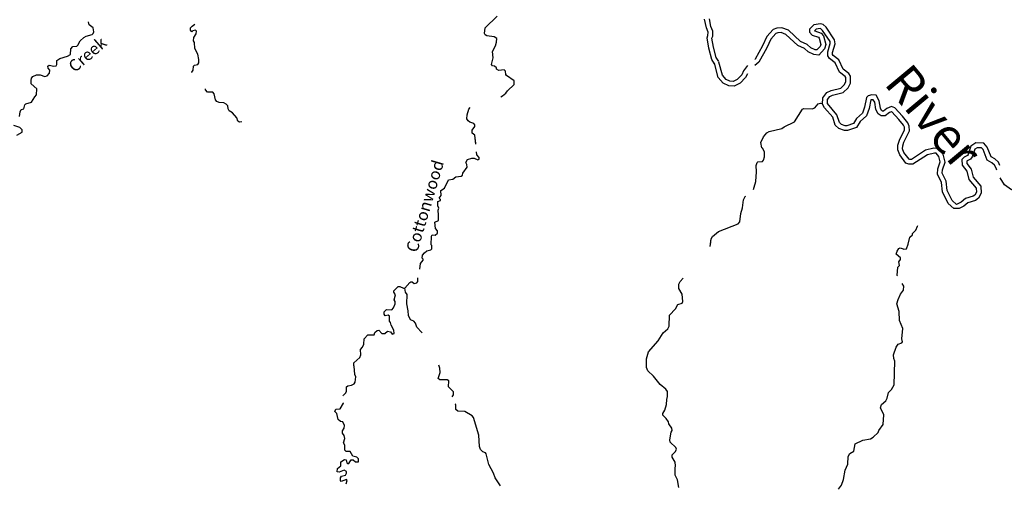
# Model space of a CAD drawing. Extents: x 1316762 to 1498372, y 15619399 to 15780519.
# Drawn here: x 1382647 to 1424055, y 15620581 to 15640311 of the extents above; entities that cross this region are included whole.
import ezdxf

# ---------------------------------------------------------------- set-up
doc = ezdxf.new("R2010")
doc.units = 0
doc.header["$MEASUREMENT"] = 0
doc.layers.add('L3', color=7, linetype='CONTINUOUS')
doc.layers.add('L4', color=7, linetype='CONTINUOUS')
doc.styles.add('STYLE-FONT007', font='font007.shx')
doc.styles.add('STYLE-FONT023', font='font023.shx')

msp = doc.modelspace()

# ---------------------------------------------------------------- linework, layer by layer
at = {"layer": 'L3', "color": 140, "linetype": 'CONTINUOUS', "flags": 128}
for points in [[(1402882.03, 15637076.62), (1402954.3, 15637116.66), (1403088.84, 15637223.52), (1403156.62, 15637322.76), (1403443, 15637594.59), (1403436.24, 15637736.33), (1403113.78, 15637964.97), (1403089.24, 15638006.9), (1403082.51, 15638148.67), (1403024.74, 15638199.29), (1402799.48, 15638176.82), (1402700.04, 15638227.93), (1402692.36, 15638286.36), (1402609.8, 15638353.95), (1402526.63, 15638371.53), (1402485.62, 15638430.34), (1402563.7, 15638704.49), (1402533.42, 15638979.85), (1402652.68, 15639211.87), (1402704.44, 15639369.66), (1402706.11, 15639519.63), (1402598.64, 15639595.84), (1402290.71, 15639632.62), (1402224.51, 15639675.01), (1402191.73, 15639725.4), (1402227.85, 15639975.01), (1402724.98, 15640461.18)], [(1411871.29, 15638455.39), (1411757.6, 15638643.08), (1411623.42, 15639121.52), (1411555.65, 15639553.94), (1411592.9, 15639653.39), (1411594.24, 15639791.13), (1411525.1, 15639964.94), (1411448.82, 15640329.27)], [(1412042.35, 15638559.01), (1411942.79, 15638723.36), (1411819.18, 15639164.16), (1411761.37, 15639533), (1411792.54, 15639616.23), (1411794.62, 15639828.51), (1411717.31, 15640022.82), (1411650.23, 15640343.19)], [(1382643.81, 15636243.26), (1382662.61, 15636434.73), (1382705.39, 15636534.27), (1382822.41, 15636566.29), (1382866.01, 15636740.81), (1382899.71, 15636773.78), (1383142.23, 15636846.09), (1383278.05, 15637069.59), (1383353.96, 15637152.07), (1383365.19, 15637410.3), (1383134.09, 15637612.91), (1383135.7, 15637754.57), (1383145.15, 15637854.48), (1383195.96, 15637928.92), (1383346.68, 15637993.88), (1383513.45, 15638000.37), (1383704.25, 15637923.24), (1383804.61, 15637955.46), (1383905.92, 15638070.98), (1383915.63, 15638195.88), (1383841.59, 15638280.08), (1383825.84, 15638363.58), (1383892.96, 15638404.49), (1384075.83, 15638360.79), (1384184.23, 15638367.91), (1384209.99, 15638434.31), (1384211.76, 15638592.61), (1384337.67, 15638674.57), (1384655.51, 15638779.36), (1384781.26, 15638844.61), (1384792.28, 15639086.19), (1384885.07, 15639185.15), (1385043.55, 15639200.07), (1385094.01, 15639241.15), (1385196.05, 15639423.37), (1385347.61, 15639563.36), (1385448.27, 15639620.58), (1385690.75, 15639692.86), (1385741.11, 15639725.63), (1385758.63, 15639800.47), (1385735.56, 15639975.74), (1385570.22, 15640094.25), (1385546.31, 15640218.68)], [(1389883.72, 15638090.7), (1389889.95, 15638112.55), (1389940.76, 15638187), (1389950.97, 15638353.56), (1389993.19, 15638403.07), (1390135.12, 15638426.5), (1390185.94, 15638500.94), (1390179.18, 15638642.71), (1390131.71, 15638868.24), (1390017.57, 15639094.52), (1390003.79, 15639353.06), (1389962.85, 15639420.18), (1389972.79, 15639561.75), (1390074.53, 15639718.95), (1390075.74, 15639827.28), (1390034.53, 15639869.41), (1389934.27, 15639845.52), (1389883.72, 15639796.08), (1389834.58, 15639871.64), (1389835.69, 15639971.64), (1389894.85, 15640045.98), (1390006.11, 15640125.68)], [(1416413.99, 15636764.26), (1416427.28, 15637031.03), (1416587.58, 15637250.95), (1416770.98, 15637330.36), (1417178.56, 15637430.07), (1417324.82, 15637573.54), (1417389.91, 15637694.33), (1417385.16, 15637885.45), (1417365.75, 15637921.21), (1417124.09, 15638108.26), (1416936.14, 15638493.44), (1416698.04, 15638677.71), (1416634.7, 15638794.42), (1416636.4, 15638967.31), (1416737.82, 15639317.64), (1416728.13, 15639390.57), (1416411.99, 15639862.95), (1416337.79, 15639926.03), (1416305.29, 15639937.22), (1416135.89, 15639907.53), (1416075.42, 15639848.21), (1416084.44, 15639837.87), (1416350.28, 15639751.95), (1416450.16, 15639637.39), (1416542.55, 15639271.85), (1416495.06, 15639089.36), (1416249.04, 15638827.09), (1416042.05, 15638853.48), (1415807.85, 15638959.23), (1415649.41, 15639095.33), (1415374.56, 15639231.9), (1414865.26, 15639692.55), (1414671.27, 15639770.96), (1414525.24, 15639759.1), (1414451.84, 15639731.69), (1414234.95, 15639496.94), (1414069.5, 15639126.25), (1413735.9, 15638525.65), (1413561.63, 15638381.75)], [(1416615.28, 15636785.13), (1416624.05, 15636961.45), (1416717.08, 15637089.07), (1416834.93, 15637140.1), (1417279.42, 15637248.85), (1417486.5, 15637451.98), (1417591.16, 15637646.21), (1417583.89, 15637938.58), (1417521.43, 15638053.61), (1417283.38, 15638237.88), (1417095.42, 15638623.06), (1416853.73, 15638810.12), (1416835.19, 15638844.28), (1416836.11, 15638937.99), (1416941.59, 15639302.36), (1416920.24, 15639463.09), (1416562.72, 15639997.31), (1416438.57, 15640102.85), (1416321.59, 15640143.12), (1416040.2, 15640093.81), (1415862.25, 15639919.27), (1415860.98, 15639789.83), (1415970.14, 15639664.63), (1416235.98, 15639578.7), (1416267.98, 15639542), (1416336.08, 15639272.57), (1416314.35, 15639189.04), (1416173.04, 15639038.39), (1416097.05, 15639048.08), (1415916.35, 15639129.67), (1415760.77, 15639263.33), (1415488.25, 15639398.74), (1414973.1, 15639864.69), (1414702.29, 15639974.14), (1414481.32, 15639956.2), (1414337.27, 15639902.39), (1414065.73, 15639608.5), (1413890.43, 15639215.73), (1413579.43, 15638655.81), (1413567.13, 15638645.65)], [(1413251.68, 15638034.89), (1413175.76, 15637879.39), (1412942.5, 15637641.47), (1412692.39, 15637514.43), (1412464.81, 15637537.34), (1412230.3, 15637637.74), (1412018.82, 15637882.79), (1411860.17, 15638481.59)], [(1413261.23, 15638390.88), (1413092.29, 15638164.3), (1413010.26, 15637996.27), (1412822.67, 15637804.93), (1412654.09, 15637719.29), (1412515.35, 15637733.26), (1412351.5, 15637803.4), (1412200.34, 15637978.57), (1412053.48, 15638532.81)], [(1391988.15, 15636026.29), (1391891.5, 15636006.7), (1391825.29, 15636049.12), (1391785.14, 15636182.92), (1391595.81, 15636393.36), (1391455.09, 15636478.27), (1391414.35, 15636562.06), (1391399.09, 15636687.26), (1391333.24, 15636762.98), (1391233.84, 15636814.1), (1391042.37, 15636832.9), (1390942.84, 15636875.68), (1390885.26, 15636943), (1390821.49, 15637202.07), (1390772.14, 15637260.96), (1390538.92, 15637271.92), (1390456.6, 15637364.51), (1390462.59, 15637413.33)], [(1421925.63, 15632377.01), (1421693.69, 15632592.94), (1421457.47, 15633077.08), (1421411.21, 15633469.71), (1421242.96, 15633823.31), (1421265.19, 15634044.15), (1421354.91, 15634335.65), (1421302.23, 15634569.76), (1421188.71, 15634703.79), (1421113.16, 15634709.24), (1420819.56, 15634636.97), (1420213, 15634235.37), (1420036.15, 15634237.09), (1419919.54, 15634290.27), (1419657.22, 15634631.72), (1419570.57, 15634849.52), (1419582.64, 15635042.94), (1419648.84, 15635244.27), (1419861.78, 15635683.66), (1419856.86, 15635790.77), (1419820.09, 15635878.9), (1419625.72, 15636124.76), (1419328.76, 15636435.52), (1419310.53, 15636443.83), (1419221.02, 15636407.97), (1419045.06, 15636271.83), (1418874.34, 15636273.48), (1418744.14, 15636353.3), (1418650.15, 15636535.06), (1418603.55, 15636841.16), (1418541.23, 15636947.36), (1418492.38, 15636951.32), (1418441.21, 15636939.06), (1418368.71, 15636586.62), (1418263.93, 15636273.13), (1417994.25, 15636034.23), (1417839.41, 15635784.62), (1417463.43, 15635653.73), (1417329.13, 15635655.06), (1417102.37, 15635736.39), (1416945.05, 15635886.07), (1416837.97, 15636209.3), (1416498.18, 15636613.61), (1416413.99, 15636764.26)], [(1422043.21, 15632540.8), (1421857.14, 15632714.03), (1421652.11, 15633134.24), (1421605.97, 15633525.88), (1421447.53, 15633858.83), (1421462.18, 15634004.33), (1421561.7, 15634327.67), (1421486.56, 15634661.56), (1421286.97, 15634897.21), (1421096.04, 15634911), (1420738.08, 15634822.89), (1420153.68, 15634435.96), (1420080.53, 15634436.68), (1420047.79, 15634451.6), (1419832.76, 15634731.5), (1419772.96, 15634881.8), (1419780.65, 15635004.86), (1419834.66, 15635169.09), (1420063.89, 15635642.12), (1420055.03, 15635835.21), (1419994.04, 15635981.34), (1419776.8, 15636256.16), (1419446.76, 15636601.52), (1419315.63, 15636661.31), (1419120.72, 15636583.25), (1418977.58, 15636472.49), (1418931.65, 15636472.94), (1418896.18, 15636494.68), (1418842.91, 15636597.7), (1418795.49, 15636909.26), (1418661.04, 15637138.31), (1418476.76, 15637153.25), (1418334.11, 15637119.06), (1418258.88, 15637045.31), (1418175.24, 15636638.66), (1418091.24, 15636387.33), (1417839.74, 15636164.53), (1417706.79, 15635950.22), (1417430.57, 15635854.07), (1417364.87, 15635854.72), (1417209.62, 15635910.39), (1417119.17, 15635996.47), (1417015.75, 15636308.63), (1416615.28, 15636785.13)], [(1401785.82, 15635462.89), (1401678.41, 15635547.44), (1401679.82, 15635672.44), (1401789.8, 15635821.23), (1401790.65, 15635896.24), (1401741.3, 15635955.1), (1401583.53, 15636006.87), (1401500.86, 15636066.12), (1401451.81, 15636150.01), (1401461.89, 15636308.25), (1401539.68, 15636557.4), (1401594.61, 15636627.61)], [(1413503.5, 15633174.13), (1413608.5, 15633507.54), (1413637.54, 15633923.95), (1413623.43, 15634190.79), (1413657.91, 15634307.12), (1413691.54, 15634340.13), (1413891.71, 15634354.86), (1413933.92, 15634412.8), (1413968.53, 15634545.81), (1413970.63, 15634762.45), (1413888.79, 15634913.27), (1413863.85, 15634921.84), (1413816.12, 15635155.66), (1413926.78, 15635396.25), (1414061.65, 15635553.31), (1414162.27, 15635619), (1414705.1, 15635738.75), (1414797.49, 15635812.86), (1415224.55, 15636025.43), (1415562.96, 15636547.19), (1415621.62, 15636579.94), (1415979.84, 15636568.16), (1416080.24, 15636608.84), (1416231.84, 15636774.06), (1416323.73, 15636798.18), (1416419.31, 15636793.09)], [(1413533.84, 15633270.46), (1413608.5, 15633507.54), (1413637.54, 15633923.95), (1413623.43, 15634190.79), (1413657.91, 15634307.12), (1413691.54, 15634340.13), (1413891.71, 15634354.86), (1413933.92, 15634412.8), (1413968.53, 15634545.81), (1413970.63, 15634762.45), (1413888.79, 15634913.27), (1413863.85, 15634921.84), (1413816.12, 15635155.66), (1413926.78, 15635396.25), (1414061.65, 15635553.31), (1414162.27, 15635619), (1414705.1, 15635738.75), (1414797.49, 15635812.86), (1415224.55, 15636025.43), (1415562.96, 15636547.19), (1415621.62, 15636579.94), (1415979.84, 15636568.16), (1416080.24, 15636608.84), (1416231.84, 15636774.06), (1416323.73, 15636798.18), (1416428.88, 15636792.58)], [(1382526.72, 15635461.16), (1382744.86, 15635592.06), (1382745.88, 15635683.73), (1382655.26, 15635776.42), (1382406.22, 15635862.55)], [(1401827.82, 15635076.51), (1401785.82, 15635462.89)], [(1401822.9, 15635121.72), (1401785.82, 15635462.89)], [(1423735.62, 15633987.72), (1423705.71, 15634069.88), (1423642.32, 15634199.81), (1423532.97, 15634304.34), (1423338.82, 15634408.47), (1423160.36, 15634854.02), (1423100.18, 15634925.63), (1422916.62, 15634933.33), (1422814.52, 15634870.21), (1422708.97, 15634548.2), (1422634.38, 15634450.72), (1422488.98, 15634375.54), (1422477.26, 15634362.13), (1422481.02, 15634274.68), (1422663.56, 15634031.76), (1422751.15, 15633692.16), (1423072.17, 15633313.06), (1423079.91, 15633016.9), (1422963.61, 15632810.18), (1422841.13, 15632711.97), (1422523.24, 15632614.94), (1422354.77, 15632481.22), (1422156.75, 15632374.79), (1421925.63, 15632377.01)], [(1423871.05, 15634187.09), (1423806.38, 15634319.68), (1423651.49, 15634467.72), (1423497.43, 15634550.35), (1423334.1, 15634958.14), (1423196.59, 15635121.77), (1422863.68, 15635135.73), (1422647.23, 15635001.93), (1422529.49, 15634642.76), (1422502.76, 15634607.82), (1422363.39, 15634535.76), (1422274.01, 15634433.49), (1422283.89, 15634204.12), (1422479.82, 15633943.36), (1422568.93, 15633597.86), (1422874.07, 15633237.5), (1422878.53, 15633066.86), (1422808.29, 15632942), (1422746, 15632892.05), (1422428.6, 15632795.17), (1422244.39, 15632648.96), (1422043.21, 15632540.8)], [(1399480.83, 15629829.11), (1399500.53, 15630071.3), (1399618.68, 15630203.32), (1399619.17, 15630244.99), (1399569.73, 15630295.54), (1399587.67, 15630412.02), (1399663.89, 15630519.5), (1399764.8, 15630601.71), (1399940.26, 15630641.45), (1399982.48, 15630690.95), (1399975.63, 15630824.39), (1399950.92, 15630849.65), (1399963.36, 15631216.23), (1399997.31, 15631274.2), (1400122.2, 15631264.46), (1400214.72, 15631338.44), (1400215.91, 15631446.78), (1400133.62, 15631539.36), (1400111.61, 15631806.3), (1400254, 15631871.36), (1400265.78, 15632179.6), (1400241.04, 15632204.86), (1400242.25, 15632313.19), (1400276.44, 15632387.83), (1400235.89, 15632488.29), (1400237.92, 15632671.61), (1400338.38, 15632712.16), (1400338.84, 15632753.82), (1400281.16, 15632812.81), (1400365.71, 15632920.2), (1400359.81, 15633136.96), (1400510.81, 15633226.96), (1400673.12, 15633583.5), (1400856.71, 15633606.46), (1400991.15, 15633704.95), (1401208.17, 15633735.86), (1401275.3, 15633776.81), (1401284.65, 15633868.37), (1401462.44, 15634116.41), (1401455.32, 15634224.82), (1401406.34, 15634317.04), (1401474.32, 15634432.95), (1401658.36, 15634497.59), (1401758.36, 15634496.47), (1401907.6, 15634428.13), (1401974.53, 15634452.38), (1401975.38, 15634527.38), (1401876.51, 15634628.49), (1401863.81, 15634745.31)], [(1399481.28, 15629834.65), (1399500.53, 15630071.3), (1399618.68, 15630203.32), (1399619.17, 15630244.99), (1399569.73, 15630295.54), (1399587.67, 15630412.02), (1399663.89, 15630519.5), (1399764.8, 15630601.71), (1399940.26, 15630641.45), (1399982.48, 15630690.95), (1399975.63, 15630824.39), (1399950.92, 15630849.65), (1399963.36, 15631216.23), (1399997.31, 15631274.2), (1400122.2, 15631264.46), (1400214.72, 15631338.44), (1400215.91, 15631446.78), (1400133.62, 15631539.36), (1400111.61, 15631806.3), (1400254, 15631871.36), (1400265.78, 15632179.6), (1400241.04, 15632204.86), (1400242.25, 15632313.19), (1400276.44, 15632387.83), (1400235.89, 15632488.29), (1400237.92, 15632671.61), (1400338.38, 15632712.16), (1400338.84, 15632753.82), (1400281.16, 15632812.81), (1400365.71, 15632920.2), (1400359.81, 15633136.96), (1400510.81, 15633226.96), (1400673.12, 15633583.5), (1400856.71, 15633606.46), (1400991.15, 15633704.95), (1401208.17, 15633735.86), (1401275.3, 15633776.81), (1401284.65, 15633868.37), (1401462.44, 15634116.41), (1401455.32, 15634224.82), (1401406.34, 15634317.04), (1401474.32, 15634432.95), (1401658.36, 15634497.59), (1401758.36, 15634496.47), (1401907.6, 15634428.13), (1401974.53, 15634452.38), (1401975.38, 15634527.38), (1401876.51, 15634628.49), (1401863.01, 15634752.68)], [(1425135.29, 15631864.59), (1425255.79, 15632293.03), (1425266.6, 15632551.25), (1425351.72, 15632854.47), (1425345.97, 15632979.65), (1425306.19, 15633156.43), (1425467.2, 15633384.27), (1425473.85, 15633513.79), (1425413.12, 15633580.89), (1425275.36, 15633661.37), (1425169.24, 15633662.4), (1424972.74, 15633594.35), (1424875.53, 15633499), (1424833.96, 15633409.87), (1424618.07, 15633177.95), (1424350.92, 15633168.9), (1424058.23, 15633378.06), (1423886.33, 15633662.79)], [(1411688.03, 15630779.57), (1411726.86, 15631100.57), (1411786.2, 15631208.35), (1412029.8, 15631406.03), (1412866.29, 15631731.26), (1412933.85, 15631822.3), (1412970.56, 15632171.95), (1413039.56, 15632412.97), (1413092.8, 15632745.81), (1413156.79, 15632878.47)], [(1411696.96, 15630853.38), (1411726.86, 15631100.57), (1411786.2, 15631208.35), (1412029.8, 15631406.03), (1412866.29, 15631731.26), (1412933.85, 15631822.3), (1412970.56, 15632171.95), (1413039.56, 15632412.97), (1413092.8, 15632745.81), (1413160.82, 15632886.82), (1413184.93, 15632903.7)], [(1419565.95, 15629546.58), (1419553.84, 15629566.46), (1419573.82, 15629907.93), (1419641.28, 15629990.64), (1419617.65, 15630132.54), (1419685.27, 15630231.89), (1419685.99, 15630306.89), (1419512.55, 15630466.9), (1419547.08, 15630591.57), (1419623.13, 15630699.18), (1419681.7, 15630723.63), (1419798.04, 15630689.14), (1419806.14, 15630664.08), (1419939.69, 15630687.8), (1420016.63, 15630887.05), (1420077.69, 15631169.83), (1420187, 15631268.78), (1420195.9, 15631327.02), (1420338.9, 15631467.31), (1420407.27, 15631641.65), (1420419.18, 15631659.14)], [(1398838.97, 15629036.92), (1399058.32, 15629276.17), (1399100.25, 15629300.71), (1399158.48, 15629291.72), (1399232.83, 15629232.56), (1399349.78, 15629256.26), (1399383.67, 15629305.86), (1399392.58, 15629468.84)], [(1396249.41, 15624510.55), (1396263.7, 15624540.29), (1396364.78, 15624639.18), (1396390.54, 15624705.58), (1396392.5, 15624880.55), (1396451.39, 15624929.89), (1396601.65, 15624953.22), (1396710.61, 15625010.34), (1396761.36, 15625076.45), (1396780.52, 15625301.26), (1396740.07, 15625410.06), (1396718.91, 15625751.99), (1396694.07, 15625768.92), (1396703.82, 15625893.82), (1396948.07, 15626124.47), (1396990.95, 15626232.32), (1396985.01, 15626449.08), (1397061.12, 15626548.23), (1397120.93, 15626680.91), (1397140.03, 15626897.39), (1397283.62, 15627070.78), (1397550.28, 15627067.83), (1397576.4, 15627167.53), (1397685.75, 15627257.99), (1397752.51, 15627265.57), (1397876, 15627130.85), (1398000.89, 15627121.11), (1398118.68, 15627219.83), (1398235.04, 15627193.52), (1398309.02, 15627101.03), (1398392.62, 15627125.08), (1398377.53, 15627266.94), (1398263.19, 15627476.56), (1398247.74, 15627585.07), (1398198.4, 15627643.96), (1398192.4, 15627852.39), (1398142.96, 15627902.95), (1398017.59, 15627870.99), (1397968.35, 15627938.22), (1397977.8, 15628038.12), (1398070.58, 15628137.1), (1398303.77, 15628126.15), (1398362.96, 15628200.49), (1398439.9, 15628374.67), (1398432.68, 15628474.75), (1398400.1, 15628541.78), (1398452.5, 15628757.89), (1398378.64, 15628858.71), (1398387.7, 15628925.27), (1398564.73, 15629106.67), (1398639.72, 15629105.82), (1398780.64, 15629037.58), (1398838.97, 15629036.92)], [(1410504.34, 15628778.91), (1410365.04, 15629021.96), (1410366.71, 15629196.96), (1410417.86, 15629313.14), (1410550.24, 15629452.96)], [(1410504.34, 15628778.91), (1410365.04, 15629021.96), (1410366.71, 15629196.96), (1410417.86, 15629313.14), (1410472.76, 15629371.12)], [(1419643.86, 15627673.76), (1419630.84, 15628048.94), (1419533.89, 15628366.56), (1419585.66, 15628549.41), (1419687.83, 15628773.43), (1419814.53, 15628947.22), (1419824.54, 15629122.12), (1419759.95, 15629228.15)], [(1419643.86, 15627673.76), (1419630.84, 15628048.94), (1419533.89, 15628366.56), (1419585.66, 15628549.41), (1419687.83, 15628773.43), (1419814.53, 15628947.22), (1419824.54, 15629122.12), (1419763.92, 15629221.62)], [(1399578.1, 15627136.43), (1399559.75, 15627162.05), (1399353.94, 15627389.39), (1399289.22, 15627565.12), (1399223.41, 15627640.87), (1399082.4, 15627700.78), (1398992.8, 15627885.13), (1398986.69, 15628085.2), (1398923.19, 15628369.26), (1398935.89, 15628760.84), (1398870.43, 15628869.89), (1398838.97, 15629036.92)], [(1399554.54, 15627167.8), (1399353.94, 15627389.39), (1399289.22, 15627565.12), (1399223.41, 15627640.87), (1399082.4, 15627700.78), (1398992.8, 15627885.13), (1398986.69, 15628085.2), (1398923.19, 15628369.26), (1398935.89, 15628760.84), (1398870.43, 15628869.89), (1398838.97, 15629036.92)], [(1410367.42, 15620654.72), (1410312.23, 15620980.25), (1410205.84, 15621181.3), (1410208.59, 15621464.64), (1410226.21, 15621564.48), (1410219.42, 15621722.88), (1410079.7, 15621924.23), (1410080.75, 15622032.56), (1410223.78, 15622172.86), (1410266.34, 15622264.13), (1410242.06, 15622339.36), (1410002.57, 15622566.69), (1409986.79, 15622658.52), (1410039.87, 15622974.71), (1410090.66, 15623057.55), (1410074.88, 15623149.38), (1409943.25, 15623325.66), (1409927.41, 15623409.13), (1409837.19, 15623560.02), (1409688.47, 15623694.79), (1409697.46, 15623761.4), (1409773.84, 15623902.32), (1409851.17, 15624143.26), (1409861.51, 15624351.5), (1409896.14, 15624484.51), (1409889.82, 15624692.92), (1409824.14, 15624793.57), (1409575.97, 15624987.64), (1409304.3, 15625331.96), (1409064.84, 15625559.3), (1409007.82, 15625693.2), (1409011.36, 15626059.83), (1409097.49, 15626350.68), (1409493.64, 15626813.55), (1409713.68, 15627161.46), (1409906.89, 15627317.93), (1409966.33, 15627434.04), (1409970.76, 15627892.34), (1410223.32, 15628156.59), (1410325.08, 15628338.98), (1410509.07, 15628403.84), (1410534.69, 15628470.28), (1410504.34, 15628778.91)], [(1417075.21, 15620581.49), (1417201.89, 15620755.27), (1417295.87, 15620996.05), (1417358.01, 15621387.14), (1417468.74, 15621636.09), (1417488.56, 15621960.91), (1417556.44, 15622085.29), (1417732.38, 15622183.58), (1417785.37, 15622491.42), (1418103.53, 15622646.67), (1418420.75, 15622701.97), (1418546.37, 15622767.42), (1418748.3, 15622965.45), (1418774.09, 15623048.56), (1418959.85, 15623296.79), (1418988.79, 15623704.87), (1418849.94, 15623997.88), (1418884.65, 15624139.22), (1419069.53, 15624295.79), (1419128.97, 15624411.87), (1419181.23, 15624644.71), (1419315.75, 15624768.44), (1419417.69, 15624967.45), (1419444.03, 15625967.27), (1419403.42, 15626076.01), (1419388.19, 15626226.17), (1419499.73, 15626558.43), (1419592.61, 15626682.54), (1419751.41, 15626731), (1419776.83, 15626772.44), (1419744.78, 15626906.11), (1419782.22, 15627330.75), (1419643.86, 15627673.76)], [(1400835.45, 15624462.96), (1400889.04, 15624555.35), (1400890.32, 15624672.01), (1400676.02, 15624882.74), (1400687.13, 15625132.66), (1400621.03, 15625183.38), (1400312.71, 15625186.82), (1400246.63, 15625237.58), (1400324.49, 15625495.06), (1400318.13, 15625670.13), (1400272.53, 15625796.99)], [(1396380.31, 15620805.34), (1396423.65, 15620954.9), (1396390.81, 15620996.92), (1396164.81, 15620907.77), (1396131.93, 15620949.81), (1396141.58, 15621066.38), (1396183.97, 15621132.59), (1396342.76, 15621172.48), (1396393.77, 15621263.59), (1396386.09, 15621321.99), (1396295.19, 15621389.67), (1396085.84, 15621300.34), (1396002.71, 15621317.96), (1396012.52, 15621451.19), (1396147.16, 15621566.35), (1396157.42, 15621741.25), (1396308.44, 15621831.26), (1396374.91, 15621813.83), (1396406.96, 15621696.8), (1396439.83, 15621654.77), (1396506.96, 15621695.68), (1396591.67, 15621819.74), (1396666.67, 15621818.92), (1396765.71, 15621734.46), (1396890.81, 15621741.42), (1396892.18, 15621866.39), (1396826.17, 15621925.48), (1396660.01, 15621968.99), (1396545.57, 15622170.3), (1396370.52, 15622163.9), (1396321.14, 15622222.79), (1396323.57, 15622439.46), (1396258.02, 15622540.18), (1396318.32, 15622714.54), (1396294.8, 15622848.14), (1396220.81, 15622940.66), (1396221.86, 15623032.32), (1396298.14, 15623148.14), (1396307.79, 15623264.71), (1396234.46, 15623415.53), (1396134.56, 15623424.98), (1396035.59, 15623517.77), (1395988.41, 15623768.3), (1395897.66, 15623852.65), (1395948.68, 15623943.76), (1396123.93, 15623966.82), (1396268.29, 15624206.88)], [(1396268.29, 15624206.88), (1396267.83, 15624210.36)], [(1402863.02, 15620724.67), (1402641.77, 15621060.5), (1402577.33, 15621261.22), (1402373.01, 15621621.9), (1402269.7, 15622073.08), (1402236.83, 15622115.11), (1402120.55, 15622149.72), (1402030.11, 15622259.08), (1401989.76, 15622376.2), (1401961.81, 15622859.91), (1401728.34, 15623595.91), (1401670.87, 15623671.54), (1401364.52, 15623849.99), (1401072.95, 15623861.57), (1400990.48, 15623937.49), (1400984.47, 15624145.93), (1400961.45, 15624161.65)]]:
    msp.add_lwpolyline(points, dxfattribs=at)

# ---------------------------------------------------------------- texts
at = {"layer": 'L4', "color": 140, "linetype": 'CONTINUOUS'}
for s, height, rotation, style, p in [('Creek', 499.995, 40.671008, 'STYLE-FONT023', (1384961.25, 15638065.37)), ('River', 1499.992, 309.78835, 'STYLE-FONT007', (1418954.23, 15637622.44)), ('Cottonwood', 500.004, 73.475625, 'STYLE-FONT023', (1399362.31, 15630498.82))]:
    msp.add_text(s, height=height, rotation=rotation, dxfattribs=dict(at, style=style)).set_placement(p)

doc.saveas('drawing.dxf')
